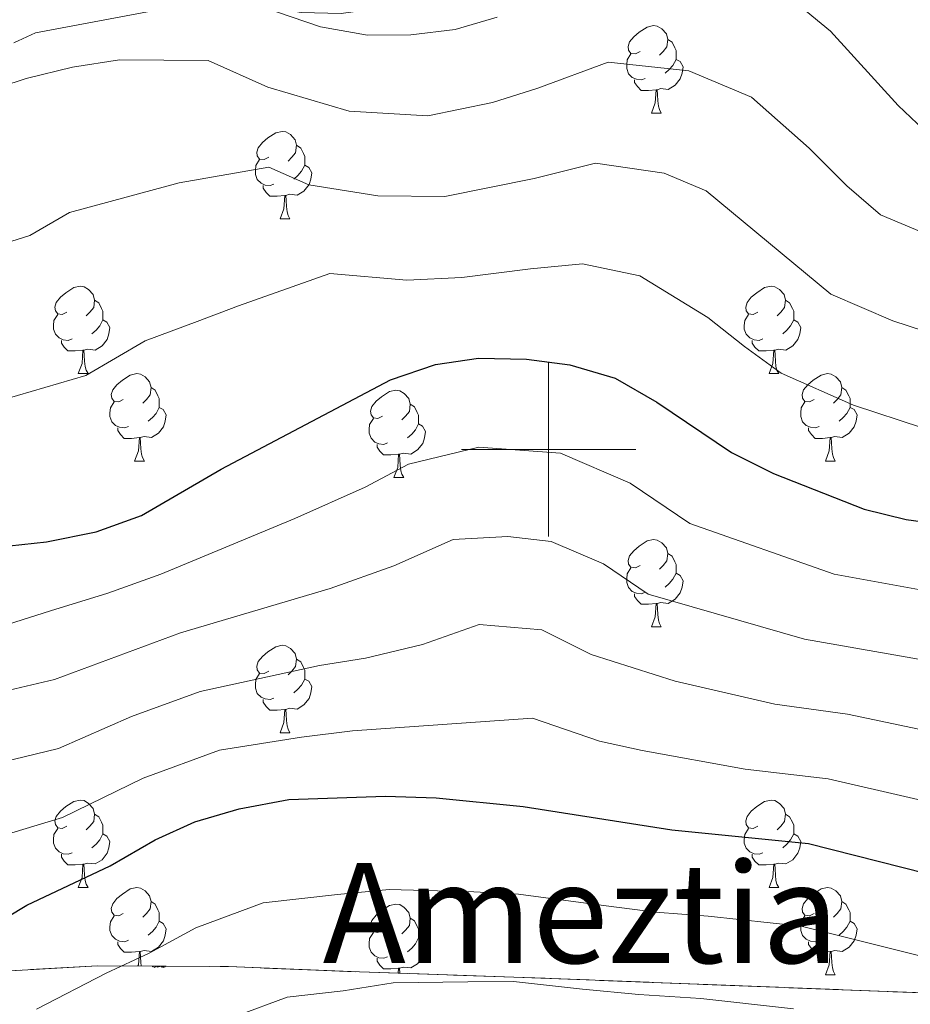
# Model space of a CAD drawing. Extents: x 605937 to 610439, y 775338 to 778378.
# Drawn here: x 606939 to 607042, y 776436 to 776549 of the extents above; entities that cross this region are included whole.
import ezdxf
from ezdxf.enums import TextEntityAlignment as Align

# ---------------------------------------------------------------- set-up
doc = ezdxf.new("R2010")
doc.units = 0
doc.header["$MEASUREMENT"] = 0
doc.linetypes.add('DGN Style 3', pattern=[21.784672, 15.56048, -6.224192])
for name, color, linetype in [('Nivel 21', 7, 'Continuous'), ('Nivel 35', 7, 'Continuous'), ('Nivel 36', 7, 'Continuous'), ('Nivel 4', 7, 'Continuous'), ('Nivel 45', 7, 'Continuous'), ('Nivel 5', 7, 'Continuous'), ('Nivel 57', 7, 'Continuous'), ('Nivel 61', 7, 'Continuous'), ('Nivel 63', 7, 'Continuous')]:
    doc.layers.add(name, color=color, linetype=linetype)
doc.styles.add('Style-times', font='times.shx', dxfattribs={"bigfont": 'timesbig.shx'})

msp = doc.modelspace()

# ---------------------------------------------------------------- linework, layer by layer
at = {"layer": 'Nivel 21', "color": 19, "linetype": 'DGN Style 3', "lineweight": 0}
msp.add_polyline3d([(606888.412, 776522.777, 280.967), (606889.963, 776523.968, 281.019), (606898.852, 776528.801, 281.903), (606941.086, 776547.823, 283.475), (606960.32, 776551.429, 281.41), (606963.46, 776551.588, 280.555), (606971.568, 776550.159, 279.618), (606976.164, 776550.03, 279.154), (606981.156, 776550.719, 278.636), (606996.573, 776557.378, 277.275), (607022.809, 776566.052, 275.811), (607026.388, 776566.467, 275.166), (607034.162, 776564.977, 274.039), (607051.67, 776558.442, 271.409), (607062.576, 776557.539, 270.891)], dxfattribs=at)
at = {"layer": 'Nivel 35', "color": 92, "linetype": 'DGN Style 3', "lineweight": 0}
msp.add_polyline3d([(606921.616, 776394.166, 354.431), (606920.635, 776410.938, 344.969), (606919.541, 776415.475, 342.016), (606917.465, 776421.103, 339.819), (606915.559, 776426.93, 338.28), (606914.979, 776432.064, 337.303), (606916.88, 776435.612, 336.789), (606918.393, 776436.33, 336.7), (606923.314, 776437.686, 336.574), (606928.257, 776438.757, 336.559), (606938.2, 776440.154, 336.784), (606948.198, 776440.751, 337.216), (606963.249, 776440.645, 337.907), (606978.296, 776440.025, 338.174), (606995.985, 776439.447, 337.449), (607045.873, 776437.519, 334.22), (607060.847, 776437.352, 333.599), (607071.089, 776437.57, 333.519), (607081.077, 776437.482, 333.139), (607130.997, 776436.781, 330.083), (607145.988, 776436.668, 329.705), (607196.305, 776436.535, 334.725)], dxfattribs=at)
at = {"layer": 'Nivel 36', "color": 92, "linetype": 'Continuous', "lineweight": 0, "flags": 128}
for points in [[(607010.506, 776545.68), (607009.976, 776545.415), (607009.446, 776545.47), (607009.181, 776545.84), (607009.126, 776546.265), (607009.286, 776546.785), (607009.766, 776547.38), (607010.401, 776547.91), (607011.301, 776548.495), (607012.046, 776548.655), (607012.471, 776548.6), (607013.001, 776548.285), (607013.531, 776547.7), (607013.691, 776547.06), (607013.581, 776546.21), (607013.156, 776545.68), (607012.736, 776545.255)], [(607013.691, 776547.06), (607014.166, 776546.745), (607014.481, 776546.105), (607014.641, 776545.785), (607014.641, 776545.205), (607014.641, 776544.78), (607014.271, 776544.09), (607013.851, 776543.61), (607013.371, 776543.19)], [(607011.091, 776542.6), (607010.666, 776542.44), (607010.081, 776542.5), (607009.606, 776542.71), (607009.181, 776543.135), (607008.966, 776543.72), (607008.966, 776544.14), (607009.021, 776544.725), (607009.446, 776545.415)], [(607014.641, 776544.78), (607015.096, 776544.53), (607015.441, 776543.915), (607015.331, 776543.19), (607015.121, 776542.55), (607014.536, 776541.81), (607013.741, 776541.33), (607012.891, 776541.435), (607012.461, 776541.305)], [(607012.351, 776541.305), (607011.461, 776541.22), (607010.616, 776541.22), (607010.191, 776541.65), (607009.871, 776542.125), (607009.871, 776542.44)], [(607011.806, 776538.62), (607012.241, 776539.78), (607012.351, 776541.305), (607012.461, 776541.305), (607012.496, 776540.72), (607012.531, 776540.035), (607012.601, 776539.42), (607012.716, 776539.02), (607012.931, 776538.62)], [(607011.806, 776538.62), (607012.931, 776538.62)], [(606967.87, 776533.54), (606967.34, 776533.275), (606966.81, 776533.33), (606966.545, 776533.7), (606966.49, 776534.125), (606966.65, 776534.645), (606967.13, 776535.24), (606967.765, 776535.77), (606968.665, 776536.355), (606969.41, 776536.515), (606969.835, 776536.46), (606970.365, 776536.145), (606970.895, 776535.56), (606971.055, 776534.92), (606970.945, 776534.07), (606970.52, 776533.54), (606970.1, 776533.115)], [(606971.055, 776534.92), (606971.53, 776534.605), (606971.845, 776533.965), (606972.005, 776533.645), (606972.005, 776533.065), (606972.005, 776532.64), (606971.635, 776531.95), (606971.215, 776531.47), (606970.735, 776531.05)], [(606968.455, 776530.46), (606968.03, 776530.3), (606967.445, 776530.36), (606966.97, 776530.57), (606966.545, 776530.995), (606966.33, 776531.58), (606966.33, 776532), (606966.385, 776532.585), (606966.81, 776533.275)], [(606972.005, 776532.64), (606972.46, 776532.39), (606972.805, 776531.775), (606972.695, 776531.05), (606972.485, 776530.41), (606971.9, 776529.67), (606971.105, 776529.19), (606970.255, 776529.295), (606969.825, 776529.165)], [(606969.715, 776529.165), (606968.825, 776529.08), (606967.98, 776529.08), (606967.555, 776529.51), (606967.235, 776529.985), (606967.235, 776530.3)], [(606969.17, 776526.48), (606969.605, 776527.64), (606969.715, 776529.165), (606969.825, 776529.165), (606969.86, 776528.58), (606969.895, 776527.895), (606969.965, 776527.28), (606970.08, 776526.88), (606970.295, 776526.48)], [(606969.17, 776526.48), (606970.295, 776526.48)], [(606944.682, 776515.771), (606944.152, 776515.506), (606943.622, 776515.561), (606943.357, 776515.931), (606943.302, 776516.356), (606943.462, 776516.876), (606943.942, 776517.471), (606944.577, 776518.001), (606945.477, 776518.586), (606946.222, 776518.746), (606946.647, 776518.691), (606947.177, 776518.376), (606947.707, 776517.791), (606947.867, 776517.151), (606947.757, 776516.301), (606947.332, 776515.771), (606946.912, 776515.346)], [(607024.009, 776515.771), (607023.479, 776515.506), (607022.949, 776515.561), (607022.684, 776515.931), (607022.629, 776516.356), (607022.789, 776516.876), (607023.269, 776517.471), (607023.904, 776518.001), (607024.804, 776518.586), (607025.549, 776518.746), (607025.974, 776518.691), (607026.504, 776518.376), (607027.034, 776517.791), (607027.194, 776517.151), (607027.084, 776516.301), (607026.659, 776515.771), (607026.239, 776515.346)], [(606947.867, 776517.151), (606948.342, 776516.836), (606948.657, 776516.196), (606948.817, 776515.876), (606948.817, 776515.296), (606948.817, 776514.871), (606948.447, 776514.181), (606948.027, 776513.701), (606947.547, 776513.281)], [(607027.194, 776517.151), (607027.669, 776516.836), (607027.984, 776516.196), (607028.144, 776515.876), (607028.144, 776515.296), (607028.144, 776514.871), (607027.774, 776514.181), (607027.354, 776513.701), (607026.874, 776513.281)], [(606945.267, 776512.691), (606944.842, 776512.531), (606944.257, 776512.591), (606943.782, 776512.801), (606943.357, 776513.226), (606943.142, 776513.811), (606943.142, 776514.231), (606943.197, 776514.816), (606943.622, 776515.506)], [(607024.594, 776512.691), (607024.169, 776512.531), (607023.584, 776512.591), (607023.109, 776512.801), (607022.684, 776513.226), (607022.469, 776513.811), (607022.469, 776514.231), (607022.524, 776514.816), (607022.949, 776515.506)], [(606948.817, 776514.871), (606949.272, 776514.621), (606949.617, 776514.006), (606949.507, 776513.281), (606949.297, 776512.641), (606948.712, 776511.901), (606947.917, 776511.421), (606947.067, 776511.526), (606946.637, 776511.396)], [(607028.144, 776514.871), (607028.599, 776514.621), (607028.944, 776514.006), (607028.834, 776513.281), (607028.624, 776512.641), (607028.039, 776511.901), (607027.244, 776511.421), (607026.394, 776511.526), (607025.964, 776511.396)], [(606946.527, 776511.396), (606945.637, 776511.311), (606944.792, 776511.311), (606944.367, 776511.741), (606944.047, 776512.216), (606944.047, 776512.531)], [(607025.854, 776511.396), (607024.964, 776511.311), (607024.119, 776511.311), (607023.694, 776511.741), (607023.374, 776512.216), (607023.374, 776512.531)], [(606945.982, 776508.711), (606946.417, 776509.871), (606946.527, 776511.396), (606946.637, 776511.396), (606946.672, 776510.811), (606946.707, 776510.126), (606946.777, 776509.511), (606946.892, 776509.111), (606947.107, 776508.711)], [(607025.309, 776508.711), (607025.744, 776509.871), (607025.854, 776511.396), (607025.964, 776511.396), (607025.999, 776510.811), (607026.034, 776510.126), (607026.104, 776509.511), (607026.219, 776509.111), (607026.434, 776508.711)], [(606945.982, 776508.711), (606947.107, 776508.711)], [(606951.157, 776505.736), (606950.627, 776505.471), (606950.097, 776505.526), (606949.832, 776505.896), (606949.777, 776506.321), (606949.937, 776506.841), (606950.417, 776507.436), (606951.052, 776507.966), (606951.952, 776508.551), (606952.697, 776508.711), (606953.122, 776508.656), (606953.652, 776508.341), (606954.182, 776507.756), (606954.342, 776507.116), (606954.232, 776506.266), (606953.807, 776505.736), (606953.387, 776505.311)], [(607025.309, 776508.711), (607026.434, 776508.711)], [(607030.484, 776505.736), (607029.954, 776505.471), (607029.424, 776505.526), (607029.159, 776505.896), (607029.104, 776506.321), (607029.264, 776506.841), (607029.744, 776507.436), (607030.379, 776507.966), (607031.279, 776508.551), (607032.024, 776508.711), (607032.449, 776508.656), (607032.979, 776508.341), (607033.509, 776507.756), (607033.669, 776507.116), (607033.559, 776506.266), (607033.134, 776505.736), (607032.714, 776505.311)], [(606954.342, 776507.116), (606954.817, 776506.801), (606955.132, 776506.161), (606955.292, 776505.841), (606955.292, 776505.261), (606955.292, 776504.836), (606954.922, 776504.146), (606954.502, 776503.666), (606954.022, 776503.246)], [(606980.929, 776503.831), (606980.399, 776503.566), (606979.869, 776503.621), (606979.604, 776503.991), (606979.549, 776504.416), (606979.709, 776504.936), (606980.189, 776505.531), (606980.824, 776506.061), (606981.724, 776506.646), (606982.469, 776506.806), (606982.894, 776506.751), (606983.424, 776506.436), (606983.954, 776505.851), (606984.114, 776505.211), (606984.004, 776504.361), (606983.579, 776503.831), (606983.159, 776503.406)], [(607033.669, 776507.116), (607034.144, 776506.801), (607034.459, 776506.161), (607034.619, 776505.841), (607034.619, 776505.261), (607034.619, 776504.836), (607034.249, 776504.146), (607033.829, 776503.666), (607033.349, 776503.246)], [(606951.742, 776502.656), (606951.317, 776502.496), (606950.732, 776502.556), (606950.257, 776502.766), (606949.832, 776503.191), (606949.617, 776503.776), (606949.617, 776504.196), (606949.672, 776504.781), (606950.097, 776505.471)], [(607031.069, 776502.656), (607030.644, 776502.496), (607030.059, 776502.556), (607029.584, 776502.766), (607029.159, 776503.191), (607028.944, 776503.776), (607028.944, 776504.196), (607028.999, 776504.781), (607029.424, 776505.471)], [(606955.292, 776504.836), (606955.747, 776504.586), (606956.092, 776503.971), (606955.982, 776503.246), (606955.772, 776502.606), (606955.187, 776501.866), (606954.392, 776501.386), (606953.542, 776501.491), (606953.112, 776501.361)], [(606984.114, 776505.211), (606984.589, 776504.896), (606984.904, 776504.256), (606985.064, 776503.936), (606985.064, 776503.356), (606985.064, 776502.931), (606984.694, 776502.241), (606984.274, 776501.761), (606983.794, 776501.341)], [(607034.619, 776504.836), (607035.074, 776504.586), (607035.419, 776503.971), (607035.309, 776503.246), (607035.099, 776502.606), (607034.514, 776501.866), (607033.719, 776501.386), (607032.869, 776501.491), (607032.439, 776501.361)], [(606981.514, 776500.751), (606981.089, 776500.591), (606980.504, 776500.651), (606980.029, 776500.861), (606979.604, 776501.286), (606979.389, 776501.871), (606979.389, 776502.291), (606979.444, 776502.876), (606979.869, 776503.566)], [(606953.002, 776501.361), (606952.112, 776501.276), (606951.267, 776501.276), (606950.842, 776501.706), (606950.522, 776502.181), (606950.522, 776502.496)], [(606985.064, 776502.931), (606985.519, 776502.681), (606985.864, 776502.066), (606985.754, 776501.341), (606985.544, 776500.701), (606984.959, 776499.961), (606984.164, 776499.481), (606983.314, 776499.586), (606982.884, 776499.456)], [(607032.329, 776501.361), (607031.439, 776501.276), (607030.594, 776501.276), (607030.169, 776501.706), (607029.849, 776502.181), (607029.849, 776502.496)], [(606952.457, 776498.676), (606952.892, 776499.836), (606953.002, 776501.361), (606953.112, 776501.361), (606953.147, 776500.776), (606953.182, 776500.091), (606953.252, 776499.476), (606953.367, 776499.076), (606953.582, 776498.676)], [(607031.784, 776498.676), (607032.219, 776499.836), (607032.329, 776501.361), (607032.439, 776501.361), (607032.474, 776500.776), (607032.509, 776500.091), (607032.579, 776499.476), (607032.694, 776499.076), (607032.909, 776498.676)], [(606982.774, 776499.456), (606981.884, 776499.371), (606981.039, 776499.371), (606980.614, 776499.801), (606980.294, 776500.276), (606980.294, 776500.591)], [(606952.457, 776498.676), (606953.582, 776498.676)], [(606982.229, 776496.771), (606982.664, 776497.931), (606982.774, 776499.456), (606982.884, 776499.456), (606982.919, 776498.871), (606982.954, 776498.186), (606983.024, 776497.571), (606983.139, 776497.171), (606983.354, 776496.771)], [(607031.784, 776498.676), (607032.909, 776498.676)], [(606982.229, 776496.771), (606983.354, 776496.771)], [(607010.506, 776486.688), (607009.976, 776486.423), (607009.446, 776486.478), (607009.181, 776486.848), (607009.126, 776487.273), (607009.286, 776487.793), (607009.766, 776488.388), (607010.401, 776488.918), (607011.301, 776489.503), (607012.046, 776489.663), (607012.471, 776489.608), (607013.001, 776489.293), (607013.531, 776488.708), (607013.691, 776488.068), (607013.581, 776487.218), (607013.156, 776486.688), (607012.736, 776486.263)], [(607013.691, 776488.068), (607014.166, 776487.753), (607014.481, 776487.113), (607014.641, 776486.793), (607014.641, 776486.213), (607014.641, 776485.788), (607014.271, 776485.098), (607013.851, 776484.618), (607013.371, 776484.198)], [(607011.091, 776483.608), (607010.666, 776483.448), (607010.081, 776483.508), (607009.606, 776483.718), (607009.181, 776484.143), (607008.966, 776484.728), (607008.966, 776485.148), (607009.021, 776485.733), (607009.446, 776486.423)], [(607014.641, 776485.788), (607015.096, 776485.538), (607015.441, 776484.923), (607015.331, 776484.198), (607015.121, 776483.558), (607014.536, 776482.818), (607013.741, 776482.338), (607012.891, 776482.443), (607012.461, 776482.313)], [(607012.351, 776482.313), (607011.461, 776482.228), (607010.616, 776482.228), (607010.191, 776482.658), (607009.871, 776483.133), (607009.871, 776483.448)], [(607011.806, 776479.628), (607012.241, 776480.788), (607012.351, 776482.313), (607012.461, 776482.313), (607012.496, 776481.728), (607012.531, 776481.043), (607012.601, 776480.428), (607012.716, 776480.028), (607012.931, 776479.628)], [(607011.806, 776479.628), (607012.931, 776479.628)], [(606967.87, 776474.548), (606967.34, 776474.283), (606966.81, 776474.338), (606966.545, 776474.708), (606966.49, 776475.133), (606966.65, 776475.653), (606967.13, 776476.248), (606967.765, 776476.778), (606968.665, 776477.363), (606969.41, 776477.523), (606969.835, 776477.468), (606970.365, 776477.153), (606970.895, 776476.568), (606971.055, 776475.928), (606970.945, 776475.078), (606970.52, 776474.548), (606970.1, 776474.123)], [(606971.055, 776475.928), (606971.53, 776475.613), (606971.845, 776474.973), (606972.005, 776474.653), (606972.005, 776474.073), (606972.005, 776473.648), (606971.635, 776472.958), (606971.215, 776472.478), (606970.735, 776472.058)], [(606968.455, 776471.468), (606968.03, 776471.308), (606967.445, 776471.368), (606966.97, 776471.578), (606966.545, 776472.003), (606966.33, 776472.588), (606966.33, 776473.008), (606966.385, 776473.593), (606966.81, 776474.283)], [(606972.005, 776473.648), (606972.46, 776473.398), (606972.805, 776472.783), (606972.695, 776472.058), (606972.485, 776471.418), (606971.9, 776470.678), (606971.105, 776470.198), (606970.255, 776470.303), (606969.825, 776470.173)], [(606969.715, 776470.173), (606968.825, 776470.088), (606967.98, 776470.088), (606967.555, 776470.518), (606967.235, 776470.993), (606967.235, 776471.308)], [(606969.17, 776467.488), (606969.605, 776468.648), (606969.715, 776470.173), (606969.825, 776470.173), (606969.86, 776469.588), (606969.895, 776468.903), (606969.965, 776468.288), (606970.08, 776467.888), (606970.295, 776467.488)], [(606969.17, 776467.488), (606970.295, 776467.488)], [(606944.682, 776456.779), (606944.152, 776456.514), (606943.622, 776456.569), (606943.357, 776456.939), (606943.302, 776457.364), (606943.462, 776457.884), (606943.942, 776458.479), (606944.577, 776459.009), (606945.477, 776459.594), (606946.222, 776459.754), (606946.647, 776459.699), (606947.177, 776459.384), (606947.707, 776458.799), (606947.867, 776458.159), (606947.757, 776457.309), (606947.332, 776456.779), (606946.912, 776456.354)], [(607024.009, 776456.779), (607023.479, 776456.514), (607022.949, 776456.569), (607022.684, 776456.939), (607022.629, 776457.364), (607022.789, 776457.884), (607023.269, 776458.479), (607023.904, 776459.009), (607024.804, 776459.594), (607025.549, 776459.754), (607025.974, 776459.699), (607026.504, 776459.384), (607027.034, 776458.799), (607027.194, 776458.159), (607027.084, 776457.309), (607026.659, 776456.779), (607026.239, 776456.354)], [(606947.867, 776458.159), (606948.342, 776457.844), (606948.657, 776457.204), (606948.817, 776456.884), (606948.817, 776456.304), (606948.817, 776455.879), (606948.447, 776455.189), (606948.027, 776454.709), (606947.547, 776454.289)], [(607027.194, 776458.159), (607027.669, 776457.844), (607027.984, 776457.204), (607028.144, 776456.884), (607028.144, 776456.304), (607028.144, 776455.879), (607027.774, 776455.189), (607027.354, 776454.709), (607026.874, 776454.289)], [(606945.267, 776453.699), (606944.842, 776453.539), (606944.257, 776453.599), (606943.782, 776453.809), (606943.357, 776454.234), (606943.142, 776454.819), (606943.142, 776455.239), (606943.197, 776455.824), (606943.622, 776456.514)], [(606948.817, 776455.879), (606949.272, 776455.629), (606949.617, 776455.014), (606949.507, 776454.289), (606949.297, 776453.649), (606948.712, 776452.909), (606947.917, 776452.429), (606947.067, 776452.534), (606946.637, 776452.404)], [(607024.594, 776453.699), (607024.169, 776453.539), (607023.584, 776453.599), (607023.109, 776453.809), (607022.684, 776454.234), (607022.469, 776454.819), (607022.469, 776455.239), (607022.524, 776455.824), (607022.949, 776456.514)], [(607028.144, 776455.879), (607028.599, 776455.629), (607028.944, 776455.014), (607028.834, 776454.289), (607028.624, 776453.649), (607028.039, 776452.909), (607027.244, 776452.429), (607026.394, 776452.534), (607025.964, 776452.404)], [(606946.527, 776452.404), (606945.637, 776452.319), (606944.792, 776452.319), (606944.367, 776452.749), (606944.047, 776453.224), (606944.047, 776453.539)], [(607025.854, 776452.404), (607024.964, 776452.319), (607024.119, 776452.319), (607023.694, 776452.749), (607023.374, 776453.224), (607023.374, 776453.539)], [(606945.982, 776449.719), (606946.417, 776450.879), (606946.527, 776452.404), (606946.637, 776452.404), (606946.672, 776451.819), (606946.707, 776451.134), (606946.777, 776450.519), (606946.892, 776450.119), (606947.107, 776449.719)], [(607025.309, 776449.719), (607025.744, 776450.879), (607025.854, 776452.404), (607025.964, 776452.404), (607025.999, 776451.819), (607026.034, 776451.134), (607026.104, 776450.519), (607026.219, 776450.119), (607026.434, 776449.719)], [(606945.982, 776449.719), (606947.107, 776449.719)], [(606951.157, 776446.744), (606950.627, 776446.479), (606950.097, 776446.534), (606949.832, 776446.904), (606949.777, 776447.329), (606949.937, 776447.849), (606950.417, 776448.444), (606951.052, 776448.974), (606951.952, 776449.559), (606952.697, 776449.719), (606953.122, 776449.664), (606953.652, 776449.349), (606954.182, 776448.764), (606954.342, 776448.124), (606954.232, 776447.274), (606953.807, 776446.744), (606953.387, 776446.319)], [(607025.309, 776449.719), (607026.434, 776449.719)], [(607030.484, 776446.744), (607029.954, 776446.479), (607029.424, 776446.534), (607029.159, 776446.904), (607029.104, 776447.329), (607029.264, 776447.849), (607029.744, 776448.444), (607030.379, 776448.974), (607031.279, 776449.559), (607032.024, 776449.719), (607032.449, 776449.664), (607032.979, 776449.349), (607033.509, 776448.764), (607033.669, 776448.124), (607033.559, 776447.274), (607033.134, 776446.744), (607032.714, 776446.319)], [(606954.342, 776448.124), (606954.817, 776447.809), (606955.132, 776447.169), (606955.292, 776446.849), (606955.292, 776446.269), (606955.292, 776445.844), (606954.922, 776445.154), (606954.502, 776444.674), (606954.022, 776444.254)], [(606980.929, 776444.839), (606980.399, 776444.574), (606979.869, 776444.629), (606979.604, 776444.999), (606979.549, 776445.424), (606979.709, 776445.944), (606980.189, 776446.539), (606980.824, 776447.069), (606981.724, 776447.654), (606982.469, 776447.814), (606982.894, 776447.759), (606983.424, 776447.444), (606983.954, 776446.859), (606984.114, 776446.219), (606984.004, 776445.369), (606983.579, 776444.839), (606983.159, 776444.414)], [(607033.669, 776448.124), (607034.144, 776447.809), (607034.459, 776447.169), (607034.619, 776446.849), (607034.619, 776446.269), (607034.619, 776445.844), (607034.249, 776445.154), (607033.829, 776444.674), (607033.349, 776444.254)], [(606951.742, 776443.664), (606951.317, 776443.504), (606950.732, 776443.564), (606950.257, 776443.774), (606949.832, 776444.199), (606949.617, 776444.784), (606949.617, 776445.204), (606949.672, 776445.789), (606950.097, 776446.479)], [(607031.069, 776443.664), (607030.644, 776443.504), (607030.059, 776443.564), (607029.584, 776443.774), (607029.159, 776444.199), (607028.944, 776444.784), (607028.944, 776445.204), (607028.999, 776445.789), (607029.424, 776446.479)], [(606955.292, 776445.844), (606955.747, 776445.594), (606956.092, 776444.979), (606955.982, 776444.254), (606955.772, 776443.614), (606955.187, 776442.874), (606954.392, 776442.394), (606953.542, 776442.499), (606953.112, 776442.369)], [(606984.114, 776446.219), (606984.589, 776445.904), (606984.904, 776445.264), (606985.064, 776444.944), (606985.064, 776444.364), (606985.064, 776443.939), (606984.694, 776443.249), (606984.274, 776442.769), (606983.794, 776442.349)], [(607034.619, 776445.844), (607035.074, 776445.594), (607035.419, 776444.979), (607035.309, 776444.254), (607035.099, 776443.614), (607034.514, 776442.874), (607033.719, 776442.394), (607032.869, 776442.499), (607032.439, 776442.369)], [(606981.514, 776441.759), (606981.089, 776441.599), (606980.504, 776441.659), (606980.029, 776441.869), (606979.604, 776442.294), (606979.389, 776442.879), (606979.389, 776443.299), (606979.444, 776443.884), (606979.869, 776444.574)], [(606953.002, 776442.369), (606952.112, 776442.284), (606951.267, 776442.284), (606950.842, 776442.714), (606950.522, 776443.189), (606950.522, 776443.504)], [(606985.064, 776443.939), (606985.519, 776443.689), (606985.864, 776443.074), (606985.754, 776442.349), (606985.544, 776441.709), (606984.959, 776440.969), (606984.164, 776440.489), (606983.314, 776440.594), (606982.884, 776440.464)], [(607032.329, 776442.369), (607031.439, 776442.284), (607030.594, 776442.284), (607030.169, 776442.714), (607029.849, 776443.189), (607029.849, 776443.504)], [(606952.845, 776440.718), (606952.892, 776440.844), (606953.002, 776442.369), (606953.112, 776442.369), (606953.147, 776441.784), (606953.182, 776441.099), (606953.226, 776440.716)], [(607031.784, 776439.684), (607032.219, 776440.844), (607032.329, 776442.369), (607032.439, 776442.369), (607032.474, 776441.784), (607032.509, 776441.099), (607032.579, 776440.484), (607032.694, 776440.084), (607032.909, 776439.684)], [(606982.774, 776440.464), (606981.884, 776440.379), (606981.039, 776440.379), (606980.614, 776440.809), (606980.294, 776441.284), (606980.294, 776441.599)], [(606954.492, 776440.605), (606954.514, 776440.707)], [(606954.634, 776440.706), (606954.492, 776440.605)], [(606954.975, 776440.703), (606954.878, 776440.608), (606954.69, 776440.554), (606954.652, 776440.706)], [(606955.394, 776440.7), (606955.337, 776440.649), (606955.067, 776440.595), (606955.12, 776440.702)], [(606955.702, 776440.698), (606955.579, 776440.554), (606955.492, 776440.7)], [(606955.962, 776440.605), (606955.788, 776440.537), (606955.775, 776440.698)], [(606955.962, 776440.605), (606955.935, 776440.697)], [(606982.732, 776439.88), (606982.774, 776440.464), (606982.884, 776440.464), (606982.919, 776439.879), (606982.919, 776439.874)], [(607031.784, 776439.684), (607032.909, 776439.684)]]:
    msp.add_lwpolyline(points, dxfattribs=at)
at = {"layer": 'Nivel 4', "color": 25, "linetype": 'Continuous', "lineweight": 30, "flags": 128}
for points, elevation in [([(606926.737, 776487.728), (606942.357, 776489.412), (606948.031, 776490.569), (606953.244, 776492.435), (606962.378, 776497.749), (606981.844, 776507.993), (606987.008, 776509.755), (606991.957, 776510.466), (606997.469, 776510.362), (607002.424, 776509.711), (607007.642, 776508.172), (607012.433, 776505.421), (607021.009, 776499.643), (607025.831, 776497.261), (607036.218, 776493.153), (607041.071, 776491.952), (607046.374, 776491.255)], 300), ([(606923.486, 776434.359), (606935.806, 776445.13), (606940.091, 776447.708), (606949.653, 776452.216), (606954.812, 776455.204), (606959.364, 776457.269), (606964.453, 776458.762), (606970.16, 776459.817), (606981.255, 776460.196), (606987.102, 776460.022), (606997.087, 776459.029), (607014.158, 776456.352), (607029.837, 776454.758), (607051.421, 776449.32), (607061.508, 776446.453), (607072.668, 776444.045), (607082.808, 776441.424), (607105.172, 776438.111), (607126.12, 776436.563), (607136.587, 776435.137)], 325)]:
    msp.add_lwpolyline(points, dxfattribs=dict(at, elevation=elevation))
at = {"layer": 'Nivel 5', "color": 25, "linetype": 'Continuous', "lineweight": 0, "flags": 128}
for points, elevation in [([(607028.511, 776551.199), (607032.379, 776548.027), (607040.153, 776539.484), (607043.784, 776536.058)], 280), ([(606968.742, 776550.247), (606973.795, 776548.513), (606979.192, 776547.57), (606984.192, 776547.601), (606989.262, 776548.213), (606994.086, 776549.616)], 280), ([(606934.023, 776540.618), (606940.003, 776542.575), (606945.342, 776543.876), (606950.727, 776544.722), (606960.892, 776544.638), (606967.744, 776541.586), (606977.098, 776538.823), (606986.133, 776538.317), (606993.553, 776539.828), (606998.763, 776541.466), (607006.831, 776544.463), (607016.091, 776543.485), (607023.293, 776540.442), (607029.916, 776534.601), (607034.259, 776530.269), (607038.09, 776526.954), (607044.025, 776524.461)], 285), ([(606932.508, 776522.085), (606940.43, 776524.557), (606944.997, 776527.214), (606957.56, 776530.617), (606967.876, 776532.423), (606972.444, 776530.388), (606980.401, 776529.134), (606988.074, 776529.033), (606998.332, 776531.098), (607005.362, 776532.879), (607013.275, 776531.714), (607018.076, 776529.685), (607032.396, 776517.85), (607039.51, 776514.781), (607044.805, 776513.046)], 290), ([(606937.432, 776505.748), (606946.837, 776508.496), (606953.687, 776512.481), (606959.648, 776514.676), (606964.393, 776516.511), (606974.86, 776520.208), (606983.704, 776519.444), (606990.015, 776519.749), (606997.9, 776520.73), (607003.893, 776521.295), (607010.458, 776519.943), (607018.26, 776515.147), (607022.472, 776511.841), (607026.702, 776508.746), (607034.995, 776505.101), (607042.938, 776502.499)], 295), ([(606857.211, 776433.096), (606861.775, 776436.761), (606874.046, 776444.723), (606884.002, 776452.337), (606888.403, 776456.101), (606891.277, 776453.073), (606916.333, 776466.523), (606927.1, 776476.505), (606942.808, 776481.497), (606949.387, 776483.496), (606955.485, 776485.7), (606970.862, 776492.066), (606978.937, 776495.692), (606983.89, 776498.299), (606991.981, 776500.278), (607001.356, 776499.574), (607009.363, 776496.142), (607016.224, 776491.52), (607032.8, 776485.691), (607045.005, 776483.466)], 305), ([(606871.472, 776431.842), (606878.573, 776436.451), (606889.338, 776444.574), (606902.433, 776453.666), (606913.109, 776458.714), (606918.037, 776463.022), (606921.828, 776467.258), (606926.045, 776469.947), (606932.078, 776471.72), (606938.043, 776472.362), (606943.259, 776473.583), (606957.727, 776478.965), (606974.922, 776484.055), (606982.222, 776486.651), (606989.035, 776489.663), (606995.312, 776490.028), (607000.289, 776489.438), (607006.294, 776486.864), (607011.44, 776483.397), (607029.383, 776478.23), (607051.428, 776474.376)], 310), ([(606890.11, 776433.514), (606907.693, 776445.936), (606916.568, 776450.595), (606925.218, 776458.282), (606930.727, 776462.534), (606943.71, 776465.668), (606952.099, 776469.35), (606959.969, 776472.231), (606973.704, 776475.217), (606978.982, 776476.044), (606985.507, 776477.609), (606992.029, 776479.902), (606999.221, 776479.301), (607004.883, 776476.468), (607014.512, 776473.391), (607025.966, 776470.768), (607034.33, 776469.635), (607051.426, 776466.024)], 315), ([(606891.556, 776423.143), (606912.952, 776438.205), (606920.027, 776442.477), (606929.883, 776451.094), (606935.409, 776455.121), (606944.161, 776457.754), (606953.455, 776462.277), (606962.211, 776465.496), (606971.638, 776466.979), (606977.479, 776467.706), (606998.154, 776469.165), (607005.822, 776466.531), (607010.739, 776465.435), (607022.549, 776463.307), (607032.083, 776462.196), (607061.492, 776455.442), (607084.073, 776451.375), (607113.263, 776446.908), (607127.967, 776445.458), (607139.425, 776443.37), (607159.627, 776437.216), (607172.342, 776432.548)], 320), ([(606941.207, 776435.75), (606949.174, 776439.906), (606954.128, 776442.195), (606959.495, 776445.107), (606967.208, 776447.953), (606975.771, 776448.933), (606981.702, 776449.485), (606991.395, 776449.208), (606996.525, 776448.977), (607005.427, 776447.77), (607012.265, 776446.904), (607018.306, 776446.417), (607028.984, 776445.277), (607037.714, 776443.094), (607048.596, 776440.378), (607053.4, 776438.992), (607057.12, 776437.919), (607102.409, 776428.613)], 330), ([(606964.179, 776435.01), (606969.964, 776437.145), (606976.386, 776437.88), (606982.15, 776438.774), (606990.714, 776438.889), (606995.963, 776438.925), (607003.889, 776438.061), (607010.372, 776437.456), (607017.481, 776436.988), (607028.131, 776435.796)], 335)]:
    msp.add_lwpolyline(points, dxfattribs=dict(at, elevation=elevation))
at = {"layer": 'Nivel 57', "color": 92, "linetype": 'DGN Style 3', "lineweight": 0, "flags": 128}
for points in [[(607742.887, 776449.719), (607740.345, 776445.066), (607736.627, 776441.525), (607731.95, 776437.982), (607727.069, 776435.234), (607722.736, 776433.116), (607720.816, 776432.453), (607717.808, 776431.832), (607712.477, 776431.3), (607708.547, 776431.199), (607704.019, 776433.353), (607695.689, 776441.236), (607690.382, 776446.808), (607687.026, 776450.416), (607683.996, 776454.184), (607681.554, 776458.304), (607679.192, 776464.577), (607676.934, 776474.244), (607675.996, 776479.189), (607675.101, 776484.086), (607674.438, 776487.287), (607672.049, 776496.909), (607670.877, 776501.69), (607669.89, 776506.467), (607669.581, 776509.462), (607669.971, 776514.104), (607671.326, 776518.591), (607673.518, 776522.892), (607676.417, 776526.973), (607679.896, 776530.804), (607682.392, 776532.815), (607690.397, 776537.59), (607694.115, 776541.131), (607699.774, 776543.581), (607705.505, 776545.675), (607709.565, 776548.439), (607712.569, 776552.902), (607713.885, 776557.724), (607714.509, 776562.705), (607713.945, 776569.18), (607713.021, 776574.882), (607711.412, 776581.375), (607710.247, 776586.821), (607708.648, 776591.822), (607706.663, 776597.557), (607704.618, 776602.137), (607701.394, 776608.155), (607694.553, 776618.375), (607692.201, 776622.788), (607689.488, 776629.087), (607686.016, 776639.033), (607683.527, 776646.195), (607681.332, 776651.026), (607678.398, 776655.681), (607674.55, 776660.873), (607670.799, 776664.187), (607661.041, 776670.66), (607656.436, 776672.565), (607640.375, 776678.073), (607624.012, 776682.872), (607619.265, 776684.981), (607614.84, 776688.075), (607611.229, 776691.53), (607607.639, 776696.753), (607605.609, 776701.3), (607604.325, 776706.227), (607603.782, 776711.939), (607603.449, 776723.749), (607603.139, 776734.831), (607601.081, 776740.119), (607598.303, 776743.859), (607587.636, 776750.064), (607584.278, 776753.774), (607580.726, 776757.874), (607574.674, 776767.355), (607569.583, 776777.239), (607566.357, 776782.687), (607562.906, 776787.574), (607559.174, 776791.614), (607554.886, 776794.184), (607544.129, 776796.554), (607538.66, 776799.346), (607525.864, 776807.877), (607520.787, 776811.934), (607511.719, 776818.252), (607507.023, 776822.322), (607503.592, 776825.96), (607500.389, 776831.216), (607498.342, 776836.122), (607496.666, 776841.42), (607492.54, 776852.377), (607490.471, 776858.046), (607485.319, 776869.602), (607481.002, 776880.105), (607479.107, 776885.601), (607476.156, 776891.594), (607472.42, 776896.915), (607469.038, 776900.59), (607464.331, 776905.039), (607455.733, 776912.052), (607442.8, 776923.907), (607431.403, 776935.423), (607423.503, 776945.314), (607419.952, 776948.847), (607416.073, 776951.028), (607410.339, 776951.249), (607403.186, 776951.152), (607398.085, 776953.058), (607394.165, 776956.14), (607381.52, 776968.102), (607374.801, 776974.91), (607356.117, 776991.453), (607348.028, 777000.411), (607342.157, 777008.528), (607336.917, 777017.059), (607332.126, 777025.876), (607325.387, 777039.352), (607320.327, 777051.244), (607313.391, 777070.017), (607309.339, 777079.118), (607306.963, 777083.508), (607297.476, 777099.331), (607286.812, 777116.248), (607264.24, 777149.889), (607261.43, 777154.774), (607258.26, 777158.885), (607254.57, 777164.986), (607252.237, 777169.407), (607251.791, 777171.685), (607254.386, 777174.431), (607256.654, 777175.258), (607252.393, 777177.429), (607247.041, 777177.661), (607230.974, 777177.208), (607226.036, 777177.834), (607214.885, 777179.052), (607209.947, 777179.672), (607204.584, 777180.285), (607198.851, 777180.505), (607185.099, 777181.721), (607173.971, 777182.128), (607162.8, 777183.379), (607152.504, 777185.693), (607135.62, 777188.655), (607111.88, 777191.041), (607091.246, 777191.607), (607071.025, 777191.038), (607064.539, 777190.855), (607057.681, 777190.649), (607046.247, 777189.577), (607040.164, 777188.643), (607032.926, 777188.057), (607025.317, 777187.08), (607005.101, 777185.3), (606993.764, 777183.09), (606983.089, 777182.438), (606976.595, 777181.728), (606960.63, 777179.151), (606954.455, 777178.201), (606949.619, 777176.932), (606944.713, 777174.885), (606933.375, 777170.748), (606927.302, 777169.432), (606908.375, 777163.881), (606904.244, 777161.147), (606902.009, 777159.175), (606900.674, 777157.295), (606899.101, 777151.717), (606899.816, 777146.024), (606903.244, 777142.409), (606906.691, 777141.638), (606916.629, 777141.64), (606921.536, 777143.687), (606926.322, 777146.629), (606930.945, 777148.534), (606947.995, 777153.213), (606964.335, 777156.406), (606981.049, 777159.107), (606986.398, 777159.64), (606991.317, 777160.541), (606998.545, 777161.508), (607005.402, 777162.083), (607010.722, 777162.996), (607017.949, 777163.963), (607040.748, 777166.688), (607093.808, 777168.387), (607101.46, 777167.839), (607116.841, 777165.228), (607134.421, 777163.42), (607159.645, 777162.602), (607172.616, 777162.967), (607183.873, 777162.457), (607193.904, 777160.072), (607198.7, 777158.737), (607210.994, 777156.028), (607217.131, 777155.055), (607235.576, 777153.156), (607241.047, 777152.17), (607247.148, 777150.406), (607251.322, 777147.617), (607255.659, 777142.775), (607259.253, 777137.149), (607265.594, 777128.927), (607268.785, 777124.053), (607279.854, 777110.619), (607283.288, 777105.733), (607285.493, 777101.142), (607287.2, 777094.967), (607288.827, 777090.253), (607291.833, 777079.175), (607293.093, 777074.336), (607295.162, 777068.667), (607297.402, 777062.95), (607299.648, 777058.483), (607302.12, 777052.062), (607305.163, 777045.613), (607308.056, 777039.959), (607310.975, 777035.893), (607314.919, 777031.422), (607318.1, 777026.929), (607321.291, 777022.055), (607330.496, 777007.041), (607334.281, 777001.708), (607338.017, 776996.743), (607341.575, 776993.225), (607350.285, 776985.741), (607358.039, 776978.033), (607363.424, 776973.722), (607367.134, 776970.171), (607378.85, 776957.618), (607387.578, 776949.368), (607391.828, 776944.774), (607402.199, 776931.804), (607406.012, 776928.6), (607416.114, 776922.393), (607421.276, 776919.409), (607424.701, 776915.761), (607428.203, 776905.109), (607431.044, 776899.626), (607433.674, 776895.395), (607438.342, 776889.731), (607455.877, 776871.971), (607462.225, 776864.574), (607465.148, 776860.509), (607470.405, 776852.01), (607482.098, 776829.938), (607486.182, 776822.465), (607487.854, 776817.186), (607486.385, 776813.258), (607485.217, 776812.652), (607480.302, 776812.323), (607474.215, 776812.151), (607463.173, 776811.841), (607458.174, 776811.701), (607452.108, 776811.53), (607446.262, 776811.419), (607441.355, 776812.373), (607435.6, 776813.357), (607418.768, 776816.395), (607413.656, 776818.276), (607409.06, 776820.247), (607403.654, 776822.386), (607397.876, 776824.668), (607393.235, 776826.293), (607387.829, 776828.432), (607382.402, 776831.334), (607377.356, 776834.246), (607367.874, 776839.81), (607363.756, 776842.646), (607356.717, 776848.557), (607354.67, 776853.463), (607351.585, 776858.383), (607345.127, 776866.941), (607340.535, 776871.701), (607336.879, 776875.109), (607331.801, 776879.166), (607327.889, 776882.493), (607323.967, 776886.2), (607305.627, 776903.911), (607297.294, 776911.414), (607292.844, 776915.233), (607288.707, 776918.046), (607278.255, 776925.85), (607268.471, 776931.604), (607263.698, 776933.825), (607258.437, 776936.308), (607254.14, 776938.838), (607241.079, 776944.278), (607223.656, 776950.199), (607206.326, 776955.439), (607172.843, 776967.217), (607168.148, 776968.874), (607157.158, 776973.22), (607152.334, 776974.539), (607146.939, 776976.296), (607134.993, 776980.16), (607129.98, 776981.928), (607116.775, 776985.727), (607111.722, 776986.801), (607106.906, 776987.77), (607095.333, 776989.108), (607090.425, 776989.98), (607079.286, 776992.339), (607068.518, 776995.091), (607057.325, 776999.358), (607051.548, 777001.105), (607046.064, 777002.888), (607040.747, 777003.926), (607035.798, 777004.48), (607030.806, 777005.485), (607017.45, 777006.787), (607011.899, 777006.377), (607005.719, 777004.256), (606999.565, 777001.698), (606995.083, 776999.517), (606984.409, 776993.011), (606980.288, 776989.798), (606976.742, 776986.4), (606976.035, 776985.555), (606973.745, 776981.09), (606972.824, 776976.363), (606972.582, 776971.392), (606974.651, 776965.723), (606976.628, 776959.092), (606977.343, 776953.561), (606977.281, 776947.87), (606976.047, 776943.235), (606973.897, 776938.21), (606969.641, 776926.636), (606967.095, 776918.846), (606964.915, 776914.098), (606962.09, 776910.005), (606961.364, 776908.909), (606958.785, 776905.33), (606953.263, 776900.14), (606950.596, 776897.845), (606948.32, 776895.956), (606946.114, 776894.283), (606944.228, 776893.466), (606944.663, 776891.569), (606961.423, 776892.051), (606972.101, 776893.486), (606982.954, 776897.046), (606988.368, 776899.215), (607004.049, 776907.012), (607009.957, 776909.032), (607014.773, 776910.341), (607019.711, 776911.244), (607037.621, 776912.511), (607049.83, 776912.855), (607056.368, 776912.653), (607061.308, 776912.032), (607066.714, 776909.893), (607069.438, 776908.061), (607070.341, 776903.122), (607071.171, 776897.18), (607073.672, 776893.288), (607077.616, 776888.817), (607080.426, 776883.933), (607084.196, 776879.569), (607087.148, 776875.722), (607090.54, 776865.381), (607094.031, 776861.788), (607096.755, 776859.955), (607098.714, 776860.488), (607099.276, 776865.372), (607099.01, 776871.947), (607097.82, 776876.404), (607095.402, 776880.918), (607092.215, 776887.31), (607090.513, 776891.853), (607089.599, 776897.173), (607089.46, 776902.133), (607093.039, 776910.633), (607096.801, 776912.648), (607100.616, 776912.756), (607105.661, 776909.843), (607106.705, 776909.19), (607110.326, 776906.92), (607114.761, 776903.882), (607119.251, 776901.825), (607125.349, 776901.609), (607130.326, 776901.755), (607136.195, 776900.912), (607140.702, 776899.374), (607145.345, 776897.213), (607150.75, 776895.074), (607157.279, 776893.043), (607161.562, 776890.797), (607165.855, 776887.481), (607169.788, 776883.391), (607174.092, 776879.694), (607178.767, 776876.389), (607182.787, 776871.711), (607186.501, 776867.081), (607190.196, 776863.729), (607194.839, 776861.568), (607200.819, 776859.969), (607205.817, 776857.267), (607209.562, 776853.964), (607213.517, 776849.112), (607216.077, 776844.132), (607216.848, 776839.278), (607217.32, 776822.491), (607216.697, 776817.509), (607215.038, 776811.722), (607213.171, 776807.101), (607208.456, 776797.763), (607207.845, 776792.824), (607207.625, 776787.09), (607206.631, 776781.717), (607203.487, 776771.319), (607202.417, 776768.616), (607198.655, 776766.601), (607186.828, 776766.268), (607183.395, 776766.172), (607180.014, 776764.168), (607179.689, 776763.687), (607177.797, 776758.872), (607176.86, 776754.151), (607176.477, 776753), (607174.689, 776749.89), (607172.824, 776748.311), (607169.74, 776749.369), (607166.559, 776753.862), (607163.2, 776764.478), (607162.303, 776769.397), (607161.115, 776781.269), (607157.968, 776792.953), (607157.302, 776797.893), (607157.152, 776803.235), (607156.991, 776808.957), (607156.83, 776814.68), (607156.658, 776820.785), (607156.893, 776827.317), (607157.593, 776832.829), (607162.001, 776848.044), (607163.747, 776853.821), (607165.623, 776860.065), (607166.488, 776864.971), (607166.762, 776868.797), (607164.769, 776871.796), (607160.9, 776873.596), (607157.085, 776873.489), (607154.16, 776871.479), (607152.307, 776866.863), (607151.159, 776860.596), (607150.206, 776855.12), (607148.77, 776849.688), (607146.834, 776844.184), (607143.837, 776839.04), (607141.763, 776834.493), (607140.218, 776829.014), (607138.608, 776824.477), (607136.459, 776819.453), (607135.072, 776814.45), (607133.686, 776809.447), (607132.466, 776803.543), (607131.315, 776798.69), (607130.321, 776793.316), (607128.998, 776781.297), (607128.122, 776776.454), (607125.563, 776769.736), (607123.463, 776765.632), (607120.39, 776760.745), (607117.606, 776756.685), (607114.457, 776751.582), (607112.914, 776747.007), (607111.538, 776741.623), (607109.791, 776735.847), (607108.405, 776730.844), (607103.42, 776720.14), (607101.193, 776715.75), (607097.528, 776710.301), (607095.28, 776705.473), (607092.686, 776699.824), (607091.079, 776695.229), (607090.085, 776689.855), (607089.875, 776683.698), (607090.014, 776678.78), (607090.355, 776666.577), (607090.879, 776661.622), (607091.207, 776660.544), (607093.318, 776656.345), (607096.51, 776651.471), (607099.309, 776646.968), (607099.955, 776645.898), (607102.512, 776641.713), (607106.064, 776635.525), (607108.535, 776631.191), (607111.737, 776625.936), (607118.165, 776614.423), (607124.875, 776606.832), (607130.322, 776602.078), (607133.886, 776598.685), (607135.084, 776596.81), (607134.776, 776595.266), (607132.542, 776592.156), (607128.453, 776588.223), (607125.148, 776583.548), (607120.848, 776578.401), (607118.538, 776574.199), (607116.41, 776568.411), (607114.991, 776564.553), (607114.394, 776563.447), (607110.087, 776560.164), (607105.995, 776558.573), (607100.294, 776557.649), (607094.544, 776557.081), (607089.622, 776556.967), (607084.227, 776558.724), (607082.896, 776559.543), (607078.658, 776563.327), (607075.587, 776567.263), (607069.171, 776578.156), (607066.14, 776584.849), (607064.271, 776589.473), (607061.853, 776593.987), (607059.364, 776599.828), (607056.985, 776604.159), (607053.804, 776608.651), (607050.013, 776614.282), (607046.679, 776617.615), (607042.58, 776622.625), (607039.183, 776626.186), (607034.869, 776630.265), (607030.215, 776632.807), (607024.82, 776634.564), (607014.761, 776639.245), (607011.267, 776641.923), (607009.216, 776646.344), (607008.303, 776651.663), (607007.244, 776657.523), (607006.476, 776662.303), (607006.187, 776663.777), (607005.181, 776667.612), (607003.972, 776669.869), (607003.424, 776670.277), (606998.959, 776671.637), (606993.607, 776671.869), (606987.878, 776672.116), (606982.903, 776672.331), (606976.798, 776672.16), (606968.023, 776671.913), (606965.559, 776672.507), (606962.553, 776676.341), (606962.151, 776683.268), (606962.081, 776693.128), (606960.271, 776716.75), (606959.949, 776720.017), (606958.837, 776728.436), (606958.294, 776732.731), (606958.391, 776736.731), (606959.796, 776747.217), (606958.902, 776751.84), (606957.69, 776753.839), (606954.416, 776757.246), (606950.449, 776760.189), (606941.869, 776765.611), (606933.501, 776769.982), (606929.676, 776772.782), (606926.888, 776775.547), (606923.897, 776779.285), (606921.375, 776783.373), (606919.328, 776787.764), (606917.632, 776792.072), (606914.087, 776801.309), (606912.327, 776805.894), (606906.278, 776821.627), (606904.509, 776825.911), (606903.423, 776827.684), (606899.852, 776830.351), (606890.584, 776834.241), (606886.626, 776837.245), (606883.519, 776840.92), (606880.389, 776844.89), (606874.816, 776853.192), (606872.522, 776857.53), (606870.657, 776861.996), (606869.512, 776865.621), (606868.425, 776870.37), (606867.723, 776875.163), (606867.353, 776884.431), (606867.462, 776886.864), (606867.854, 776890.704), (606868.63, 776894.966), (606869.976, 776899.778), (606872.518, 776904.431), (606875.812, 776909.488), (606883.104, 776918.429), (606886.464, 776922.746), (606889.849, 776926.301), (606893.197, 776929.45), (606893.63, 776929.92), (606894.997, 776933.319), (606894.922, 776935.989), (606892.568, 776938.214), (606887.195, 776939.208), (606874.975, 776939.246), (606855.999, 776936.307), (606849.324, 776935.797), (606855.377, 776550.02), (606858.212, 776548.846), (606862.242, 776546.845), (606869.721, 776542.293), (606876.252, 776536.921), (606879.096, 776533.893), (606881.623, 776530.62), (606884.23, 776526.073), (606884.089, 776521.394), (606883.076, 776516.887), (606881.446, 776511.496), (606879.547, 776506.606), (606876.645, 776501.178), (606873.213, 776496.5), (606869.752, 776492.839), (606865.281, 776488.895), (606859.827, 776485.315), (606856.424, 776483.308), (606858.993, 776319.518), (606864.224, 776324.663), (606874.224, 776335.352), (606880.489, 776341.053), (606884.384, 776344.024), (606892.403, 776349.755), (606900.055, 776356.027), (606903.494, 776359.674), (606904.853, 776363.231), (606904.374, 776367.728), (606904.285, 776372.296), (606906.396, 776381.036), (606908.118, 776385.789), (606910.648, 776390.421), (606911.908, 776391.882), (606916.875, 776394.509), (606921.616, 776394.166), (606920.635, 776410.938), (606919.541, 776415.475), (606917.465, 776421.103), (606915.559, 776426.93), (606914.979, 776432.064), (606916.88, 776435.612), (606918.393, 776436.33), (606923.314, 776437.686), (606928.257, 776438.757), (606938.2, 776440.154), (606948.198, 776440.751), (606963.249, 776440.645), (606978.296, 776440.025), (606995.985, 776439.447), (607045.873, 776437.519), (607060.847, 776437.352), (607071.089, 776437.57), (607081.077, 776437.482), (607130.997, 776436.781), (607145.988, 776436.668), (607196.305, 776436.535), (607204.788, 776440.742), (607217.852, 776447.325), (607230.817, 776453.691), (607239.417, 776457.705), (607244.089, 776459.651), (607252.454, 776462.402), (607264.64, 776465.393), (607272.544, 776467.244), (607280.289, 776469.473), (607287.888, 776472.501), (607291.638, 776474.447), (607294.934, 776476.624), (607298.4, 776479.537), (607301.709, 776482.82), (607310.986, 776493.185), (607313.957, 776496.247), (607316.916, 776498.831), (607318.122, 776499.831), (607320.314, 776502.043), (607324.363, 776506.261), (607327.341, 776508.288), (607332.944, 776511.324), (607336.865, 776513.333), (607345.154, 776517.292), (607358.522, 776522.889), (607367.911, 776526.244), (607377.567, 776529.179), (607383.924, 776530.771), (607388.933, 776531.268), (607393.96, 776531.101), (607398.88, 776530.537), (607416.469, 776528.014), (607425.929, 776526.585), (607439.928, 776524.349), (607449.118, 776522.786), (607454.626, 776521.714), (607459.462, 776521.55), (607465.33, 776521.69), (607476.662, 776520.888), (607488.871, 776521.231), (607506.008, 776522.859), (607512.848, 776523.485), (607517.813, 776523.954), (607531.122, 776524.308), (607535.788, 776522.933), (607540.781, 776519.112), (607544.756, 776516.312), (607549.802, 776513.399), (607553.724, 776509.691), (607557.265, 776505.973), (607562.337, 776501.983), (607566.244, 776498.971), (607571.671, 776496.069), (607577.829, 776494.333), (607583.246, 776491.812), (607587.921, 776488.507), (607597.505, 776480.968), (607601.574, 776478.2), (607606.239, 776475.277), (607616.641, 776470.425), (607620.951, 776468.054), (607632.54, 776462.679), (607637.19, 776460.874), (607642.964, 776458.786), (607647.249, 776456.193), (607651.553, 776452.496), (607653.917, 776449.89), (607654.798, 776445.715), (607666.848, 776414.468), (607643.682, 776409.998), (607625.744, 776396.129), (607638.603, 776386.945), (607662.214, 776389.137), (607681.989, 776391.984), (607686.409, 776413.252), (607691.256, 776411.994), (607696.99, 776411.773), (607708.054, 776412.085), (607713.788, 776411.864), (607720.26, 776411.621), (607725.244, 776411.804), (607731.689, 776412.842), (607736.658, 776413.271), (607743.532, 776413.4), (607748.506, 776412.84), (607753.485, 776411.236), (607757.05, 776407.735), (607763.041, 776398.358), (607763.89, 776395.327), (607767.399, 776392.753), (607770.473, 776392.076), (607774.186, 776388.236), (607778.296, 776385.423), (607783.363, 776381.747), (607787.934, 776378.639), (607793.497, 776376.87), (607798.415, 776376.062), (607803.235, 776374.564), (607806.948, 776371.338), (607811.982, 776368.807), (607815.459, 776367.377), (607819.336, 776362.477), (607822.469, 776357.892), (607823.497, 776353.094), (607823.266, 776347.742), (607821.498, 776342.728), (607818.204, 776337.672), (607816.414, 776333.421), (607816.543, 776328.843), (607817.763, 776326.205), (607821.621, 776324.786), (607829.198, 776326.908), (607830.142, 776327.616), (607833.41, 776331.483), (607840.472, 776346.7), (607844.464, 776355.597), (607846.599, 776359.853), (607848.203, 776362.661), (607853.283, 776369.937), (607856.143, 776373.485), (607857.443, 776374.918), (607861.355, 776378.214), (607865.006, 776380.141), (607869.695, 776380.357), (607874.735, 776378.635), (607883.855, 776374.515), (607892.68, 776369.176), (607900.711, 776362.756), (607917.113, 776345.142), (607941.724, 776303.727), (607946.87, 776292.991), (607949.01, 776289.041), (607951.756, 776286.445), (607954.586, 776285.774), (607959.077, 776287.889), (607962.299, 776291.705), (607965.223, 776296.369), (607967.436, 776299.503), (607968.049, 776304.467), (607966.926, 776308.204), (607963.267, 776311.588), (607958.974, 776314.903), (607956.196, 776318.643), (607954.751, 776329.294), (607954.59, 776335.017), (607954.101, 776338.821), (607950.909, 776343.695), (607948.862, 776348.601), (607948.035, 776350.869), (607950.598, 776354.759), (607955.875, 776357.199), (607960.308, 776360.68), (607963.313, 776364.281), (607964.011, 776366.591), (607961.185, 776370.672), (607956.951, 776373.266), (607952.254, 776377.334), (607947.308, 776383.007), (607944.345, 776387.039), (607942.679, 776391.956), (607942.126, 776398.049), (607941.997, 776402.627), (607944.168, 776406.889), (607944.702, 776407.426), (607948.65, 776410.451), (607958.43, 776415.69), (607960.494, 776416.55), (607964.099, 776417.758), (607969.79, 776419.064), (607974.718, 776420.348), (607981.171, 776421.675), (607986.481, 776422.97), (607991.397, 776424.635), (608002.344, 776429.143), (608008.013, 776431.212), (608013.29, 776433.651), (608018.164, 776436.843), (608023.227, 776441.348), (608026.332, 776445.091), (608028.852, 776450.508), (608029.476, 776455.489), (608030.067, 776461.615), (608029.6, 776464.656), (608027.257, 776466.499), (608021.534, 776466.338), (608016.553, 776466.962), (608005.795, 776469.332), (608000.432, 776469.945), (607993.533, 776471.089), (607988.208, 776471.529), (607977.498, 776470.827), (607972.56, 776469.925), (607953.144, 776467.736), (607936.815, 776464.719), (607931.102, 776464.177), (607916.957, 776463.779), (607911.651, 776463.631), (607906.674, 776463.872), (607902.805, 776465.672), (607900.516, 776465.607), (607896.964, 776469.708), (607889.501, 776477.134), (607884.7, 776480.926), (607881.274, 776484.539), (607876.589, 776488.226), (607871.903, 776491.912), (607867.599, 776495.61), (607863.687, 776498.936), (607854.708, 776505.938), (607850.775, 776510.028), (607845.686, 776514.466), (607840.206, 776519.276), (607830.863, 776529.747), (607827.486, 776534.501), (607824.768, 776538.697), (607813.495, 776559.38), (607802.997, 776573.849), (607793.415, 776589.489), (607790.39, 776593.476), (607785.705, 776597.163), (607781.051, 776599.705), (607776.452, 776600.339), (607771.516, 776598.841), (607767.805, 776595.514), (607765.624, 776591.634), (607765, 776586.653), (607764.766, 776582.518), (607766.773, 776577.921), (607769.191, 776573.407), (607779.104, 776560.322), (607787.003, 776550.998), (607800.977, 776532.192), (607804.533, 776528.486), (607808.346, 776525.253), (607813.413, 776521.577), (607817.728, 776517.498), (607828.012, 776504.805), (607832.297, 776498.896), (607843.025, 776486.9), (607846.98, 776482.048), (607849.409, 776477.152), (607853.645, 776463.343), (607850.676, 776459.242), (607846.565, 776456.072), (607840.451, 776452.377), (607835.065, 776449.591), (607830.374, 776447.98), (607825.054, 776447.067), (607819.373, 776446.079), (607814.393, 776446.003), (607808.304, 776445.443), (607803.237, 776445.703), (607798.337, 776446.697), (607792.547, 776448.763), (607787.737, 776450.67), (607782.915, 776451.991), (607777.171, 776452.593), (607771.059, 776452.829), (607766.085, 776453.045), (607746.606, 776453.26), (607745.417, 776452.727)], [(606921.616, 776394.166), (606926.463, 776391.01), (606930.113, 776388.075), (606933.537, 776384.729), (606936.583, 776381.005), (606939.099, 776376.939), (606940.933, 776372.563), (606943.272, 776364.494), (606949.051, 776341.864), (606950.628, 776332.561), (606951.911, 776327.794), (606954.493, 776324.835), (606958.387, 776324.109), (606962.497, 776325.05), (606966.89, 776327.215), (606971.473, 776330.23), (606980.84, 776337.334), (606985.44, 776340.679), (606989.863, 776343.393), (607007.552, 776352.812), (607054.482, 776377.9), (607067.435, 776384.67), (607080.533, 776391.381), (607089.364, 776395.529), (607103.137, 776400.993), (607150.274, 776416.42), (607159.514, 776419.793), (607169.314, 776423.81), (607187.181, 776432.01), (607196.305, 776436.535), (607145.988, 776436.668), (607130.997, 776436.781), (607081.077, 776437.482), (607071.089, 776437.57), (607060.847, 776437.352), (607045.873, 776437.519), (606995.985, 776439.447), (606978.296, 776440.025), (606963.249, 776440.645), (606948.198, 776440.751), (606938.2, 776440.154), (606928.257, 776438.757), (606923.314, 776437.686), (606918.393, 776436.33), (606916.88, 776435.612), (606914.979, 776432.064), (606915.559, 776426.93), (606917.465, 776421.103), (606919.541, 776415.475), (606920.635, 776410.938)]]:
    msp.add_lwpolyline(points, close=True, dxfattribs=at)
at = {"layer": 'Nivel 61', "color": 19, "linetype": 'Continuous', "lineweight": 0}
msp.add_3dface([(610219.97, 778112.98, 530.126), (606831.7, 778059.06, 395.255), (606868, 775745.48, 246.899), (610257.43, 775799.39, 182.369)], dxfattribs=at)
at = {"layer": 'Nivel 63', "color": 7, "linetype": 'Continuous', "lineweight": 0}
for p, q in [((607000, 776490), (607000, 776510)), ((606990, 776500), (607010, 776500))]:
    msp.add_line(p, q, dxfattribs=at)
msp.add_3dface([(605984.188, 775337.567, -0.25), (610438.62, 775408.416, -0.25), (610391.387, 778378.05, -0.25), (605936.955, 778307.201, -0.25)], dxfattribs=at)

# ---------------------------------------------------------------- texts
at = {"layer": 'Nivel 45', "color": 19, "linetype": 'Continuous', "lineweight": 0, "style": 'Style-times'}
msp.add_text('Ameztia', height=11.5, dxfattribs=at).set_placement((607003.694, 776446.805, 330.592), align=Align.MIDDLE_CENTER)

doc.saveas('drawing.dxf')
